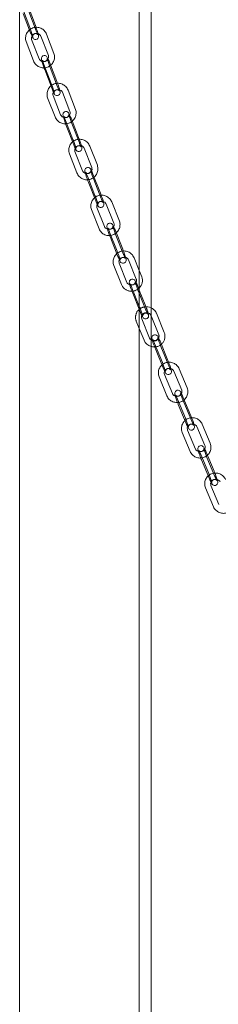
# Model space of a CAD drawing. Units: millimetres. Extents: x 284 to 10099, y 89 to 14420.
# Drawn here: x 7420 to 7520, y 9269 to 9764 of the extents above; entities that cross this region are included whole.
import ezdxf

# ---------------------------------------------------------------- set-up
doc = ezdxf.new("R2010")
doc.units = ezdxf.units.MM
doc.header["$LTSCALE"] = 35
doc.linetypes.add('SLD-Dashed', pattern=[1.905, 1.27, -0.635])
doc.linetypes.add('SLD-Solid', pattern=[0])

msp = doc.modelspace()

# ---------------------------------------------------------------- linework, layer by layer
at = {"color": 7, "linetype": 'SLD-Solid', "lineweight": 0}
for p, q in [((7419.6738319, 10172.1804368), (7419.6738319, 8347.5102931)), ((7479.9738325, 8336.7049598), (7479.9738325, 10068.2424819)), ((7485.9638138, 10049.6179418), (7485.9638138, 8335.6317162)), ((7481.252565, 9635.0731163), (7479.9738383, 9638.2309118)), ((7482.9858582, 9620.9964375), (7479.9738356, 9628.4342675)), ((7483.3938598, 9618.3332444), (7479.973841, 9626.7785761)), ((7479.9738355, 9618.7861725), (7480.6132037, 9617.2071615)), ((7485.186446, 9604.2686759), (7481.2414561, 9613.8804634)), ((7485.9227936, 9615.5770477), (7485.9638067, 9615.4770371)), ((7479.9738346, 9609.0678847), (7482.4111057, 9603.1294667))]:
    msp.add_line(p, q, dxfattribs=at)
at = {"color": 7, "linetype": 'SLD-Dashed', "lineweight": 0}
for p, q in [((7427.6022938, 9761.5146791), (7423.9182383, 9771.222389)), ((7421.1134205, 9770.1577844), (7424.7974685, 9760.4502894)), ((7421.5214254, 9767.4945908), (7425.2054734, 9757.7870958)), ((7428.0102846, 9758.8514767), (7424.3262366, 9768.5591965)), ((7425.1965799, 9757.8210855), (7425.2054734, 9757.7870958)), ((7430.4457145, 9756.0463938), (7434.1715071, 9746.3535432)), ((7436.9717634, 9747.429824), (7433.2459633, 9757.1226646)), ((7422.9296482, 9753.3604212), (7426.6554342, 9743.6675718)), ((7429.4556971, 9744.7438514), (7425.729897, 9754.4366921)), ((7431.9030223, 9741.936238), (7431.8938842, 9741.9709257)), ((7431.9030223, 9741.936238), (7435.6288224, 9732.2433974)), ((7438.4290647, 9733.3198942), (7434.7032646, 9743.0127348)), ((7432.301875, 9739.3077233), (7432.3110207, 9739.2730455)), ((7432.3110207, 9739.2730455), (7436.0368067, 9729.5801961)), ((7438.8370696, 9730.6567005), (7435.1112695, 9740.3495411)), ((7436.0276751, 9729.6148826), (7436.0368067, 9729.5801961)), ((7440.3494131, 9716.5569646), (7436.5812877, 9726.2344778)), ((7441.290621, 9727.860842), (7445.0587465, 9718.183104)), ((7447.8543016, 9719.2717379), (7444.0861762, 9728.949251)), ((7433.7857185, 9725.14606), (7437.5538439, 9715.468322)), ((7442.815087, 9713.75858), (7442.8056911, 9713.7937433)), ((7442.815087, 9713.75858), (7446.5832124, 9704.0808421)), ((7449.3787741, 9705.1694747), (7445.6106487, 9714.8469879)), ((7449.7867724, 9702.5062822), (7446.018647, 9712.1837954)), ((7443.2136894, 9711.1305508), (7443.2230778, 9711.0953776)), ((7443.2230778, 9711.0953776), (7446.9912032, 9701.4176396)), ((7446.9818148, 9701.4528128), (7446.9912032, 9701.4176396)), ((7444.7653071, 9696.9756122), (7448.576426, 9687.313667)), ((7451.3671693, 9688.4144602), (7447.5560364, 9698.0763967)), ((7452.2586978, 9699.7196367), (7456.0698232, 9690.0576903)), ((7458.8605665, 9691.1584835), (7455.0494411, 9700.8206547)), ((7460.453325, 9677.0643511), (7456.6421996, 9686.7262976)), ((7453.8514563, 9685.6255044), (7453.8418046, 9685.6613902)), ((7453.8514563, 9685.6255044), (7457.6625816, 9675.9635579)), ((7454.2498094, 9682.9981965), (7454.2594612, 9682.9623107)), ((7454.2594612, 9682.9623107), (7458.07058, 9673.3003654)), ((7460.8613092, 9674.4011499), (7457.0501904, 9684.0630951)), ((7458.0609283, 9673.3362512), (7458.07058, 9673.3003654)), ((7469.9925713, 9663.0918931), (7466.1376873, 9672.7378013)), ((7455.8703686, 9668.8504375), (7459.7252352, 9659.2047459)), ((7462.5110082, 9660.3179404), (7458.6561351, 9669.9638579)), ((7463.3519143, 9671.6243821), (7467.2067841, 9661.9786899)), ((7465.0142272, 9657.5388509), (7465.0043207, 9657.5752455)), ((7465.0142272, 9657.5388509), (7468.8691004, 9647.8929333)), ((7471.6548843, 9649.0063619), (7467.8000003, 9658.6520453)), ((7465.412319, 9654.912053), (7465.4222289, 9654.8756578)), ((7465.4222289, 9654.8756578), (7469.277102, 9645.2297402)), ((7472.0628718, 9646.3431601), (7468.2080019, 9655.9888523)), ((7469.2671922, 9645.2663603), (7469.277102, 9645.2297402)), ((7474.5724604, 9643.5764629), (7478.471923, 9633.9472669)), ((7479.9738383, 9638.2309118), (7477.3530991, 9644.7023128)), ((7467.1031298, 9640.7719252), (7471.0025957, 9631.1427287)), ((7473.7832518, 9632.2688115), (7469.8837859, 9641.898008)), ((7476.3057503, 9629.4995599), (7476.2955703, 9629.5369276)), ((7476.3057503, 9629.4995599), (7480.2052162, 9619.8703634)), ((7479.9738356, 9628.4342675), (7479.0863923, 9630.625634)), ((7479.973841, 9626.7785761), (7479.4943939, 9627.9624409)), ((7476.7035719, 9626.8737345), (7476.7137379, 9626.836358)), ((7476.7137379, 9626.836358), (7479.9738355, 9618.7861725)), ((7478.4661191, 9612.7414785), (7479.9738346, 9609.0678847)), ((7480.6030378, 9617.244538), (7480.6132037, 9617.2071615)), ((7485.9638067, 9615.4770371), (7489.867766, 9605.9650272)), ((7492.6431204, 9607.1040203), (7488.6981339, 9616.716032)), ((7494.448942, 9593.0368841), (7490.5039555, 9602.6488958)), ((7487.7286152, 9601.5096867), (7491.6736018, 9591.8976749)), ((7488.1261544, 9598.8843977), (7488.1366168, 9598.8464936)), ((7488.1366168, 9598.8464936), (7492.0816034, 9589.2344819)), ((7494.8569437, 9590.373691), (7490.9119571, 9599.9857027)), ((7492.0711409, 9589.272386), (7492.0816034, 9589.2344819)), ((7497.4056269, 9587.6279674), (7501.3971582, 9578.033823)), ((7504.1670065, 9579.1862012), (7500.1754751, 9588.7803456)), ((7489.9620627, 9584.7607012), (7493.9536081, 9575.1665655)), ((7496.7234597, 9576.3189432), (7492.7319142, 9585.9130789)), ((7499.2857202, 9573.5708606), (7499.2749882, 9573.6093326)), ((7499.2857202, 9573.5708606), (7503.2772657, 9563.9765001)), ((7506.0471156, 9565.1288781), (7502.0555685, 9574.7230141)), ((7499.6829757, 9570.9461308), (7499.6937219, 9570.9076675)), ((7499.6937219, 9570.9076675), (7503.6852673, 9561.313307)), ((7506.4551172, 9562.465685), (7502.4635718, 9572.0598207)), ((7503.6745228, 9561.3519948), (7503.6852673, 9561.313307)), ((7508.397419, 9548.4216855), (7504.3581918, 9557.9972576)), ((7509.0239803, 9559.7310768), (7513.0632076, 9550.1555047)), ((7515.8273604, 9551.3213133), (7511.7881174, 9560.8971018)), ((7501.5940389, 9556.831449), (7505.6332819, 9547.2556605)), ((7510.9802657, 9545.6844884), (7510.9692205, 9545.7237496)), ((7510.9802657, 9545.6844884), (7515.0194929, 9536.1089162)), ((7511.3772221, 9543.0605565), (7511.3882532, 9543.0212865)), ((7511.3882532, 9543.0212865), (7515.4274945, 9533.4457231)), ((7517.7836458, 9537.2749497), (7513.7444045, 9546.850513)), ((7518.1916474, 9534.6117566), (7514.1524061, 9544.1873199)), ((7515.4164493, 9533.4849844), (7515.4274945, 9533.4457231)), ((7513.3654028, 9528.9553483), (7517.4535797, 9519.3988215)), ((7520.2117966, 9520.5787666), (7516.1236181, 9530.1352938))]:
    msp.add_line(p, q, dxfattribs=at)
at = {"color": 7, "linetype": 'SLD-Dashed', "lineweight": 0, "flags": 128}
for points in [[(7425.2054734, 9757.7870958), (7425.4048134, 9757.2705527), (7425.7665657, 9756.3838285), (7426.087869, 9755.6736712), (7426.4305233, 9755.0755201), (7426.639678, 9754.8301612), (7426.9357375, 9754.6000532), (7427.3700801, 9754.4208508), (7427.9040004, 9754.3881436), (7428.4366467, 9754.5527377), (7428.8517135, 9754.8734874), (7429.0905103, 9755.221633), (7429.2118602, 9755.5539535), (7429.2547457, 9755.8343491), (7429.2561241, 9756.0681728), (7429.2255334, 9756.3524912), (7429.1125367, 9756.8997519), (7428.9068145, 9757.6631), (7428.6065449, 9758.6445467), (7428.2536711, 9759.7082739), (7427.8693718, 9760.7957293), (7427.6022938, 9761.5146791)], [(7424.7974685, 9760.4502894), (7424.9894266, 9759.9361685), (7425.3554394, 9758.9104926), (7425.6940876, 9757.9014368), (7425.9740155, 9757.003269), (7426.1688001, 9756.3056889), (7426.2493453, 9755.9582177), (7426.262455, 9755.8822947), (7426.2595625, 9755.9264553), (7426.2618992, 9756.0414329), (7426.2933544, 9756.2481189), (7426.42954, 9756.6059579), (7426.7314259, 9756.9913995), (7427.1886409, 9757.2758684), (7427.7556114, 9757.3777618), (7428.1923659, 9757.3035033), (7428.5131385, 9757.1517016), (7428.7191552, 9756.992336), (7428.8213943, 9756.8844421), (7428.8675102, 9756.8249392), (7428.8798174, 9756.8068436), (7428.8477134, 9756.8641992), (7428.7329801, 9757.0958613), (7428.5103349, 9757.5978484), (7428.2020325, 9758.3547374), (7428.0102846, 9758.8514767)], [(7425.729897, 9754.4366921), (7425.6388444, 9754.742185), (7425.6261666, 9755.5430336), (7425.9295976, 9756.3211597), (7426.510326, 9756.957777), (7427.2840139, 9757.3698492), (7428.1486875, 9757.5133554), (7428.9968114, 9757.3799986), (7429.7268157, 9756.9961584), (7430.2614745, 9756.4134254), (7430.4457145, 9756.0463938)], [(7434.1715071, 9746.3535432), (7434.2625531, 9746.0480514), (7434.2752309, 9745.2474276), (7433.9718141, 9744.4693103), (7433.3910922, 9743.8326918), (7432.6173977, 9743.4206208), (7431.75271, 9743.276881), (7430.9045861, 9743.4102379), (7430.1745818, 9743.794078), (7429.639923, 9744.3768111), (7429.4556971, 9744.7438514)], [(7434.7032646, 9743.0127348), (7434.5015246, 9743.5288297), (7434.1351318, 9744.4146518), (7433.8091301, 9745.1248276), (7433.4592129, 9745.725422), (7433.2500555, 9745.9662566), (7432.9532205, 9746.1937925), (7432.5162454, 9746.3703819), (7431.9810022, 9746.3993091), (7431.449096, 9746.2302181), (7431.0371915, 9745.90672), (7430.8010418, 9745.5571542), (7430.6819379, 9745.2243725), (7430.6406678, 9744.9437737), (7430.6405318, 9744.7072018), (7430.6742242, 9744.4110527), (7430.7981497, 9743.8305252), (7431.0118841, 9743.0550278), (7431.3196705, 9742.0665069), (7431.6795161, 9740.9993214), (7432.0694532, 9739.9137958), (7432.3110207, 9739.2730455)], [(7435.1112695, 9740.3495411), (7434.9172723, 9740.8624749), (7434.5475015, 9741.8862253), (7434.2055483, 9742.8933532), (7433.9231551, 9743.7900388), (7433.7270418, 9744.4855737), (7433.6464613, 9744.830474), (7433.6335021, 9744.9051656), (7433.6364618, 9744.8604846), (7433.6340103, 9744.7445173), (7433.6017082, 9744.5352075), (7433.4629218, 9744.1753386), (7433.1575254, 9743.7903794), (7432.6976478, 9743.5088054), (7432.1344139, 9743.4110699), (7431.7006872, 9743.4866904), (7431.3826823, 9743.6379791), (7431.1802654, 9743.7947941), (7431.0806813, 9743.8994841), (7431.0359753, 9743.9568507), (7431.0256795, 9743.9717053), (7431.062039, 9743.9074066), (7431.1851853, 9743.6603806), (7431.4166748, 9743.1422494), (7431.7327446, 9742.372546), (7431.9030223, 9741.936238)], [(7435.6288224, 9732.2433974), (7435.8228055, 9731.7304548), (7436.1925839, 9730.7069392), (7436.5345295, 9729.6995765), (7436.8169303, 9728.8031256), (7437.0130502, 9728.1073647), (7437.0936241, 9727.7624657), (7437.1065691, 9727.6877653), (7437.1036301, 9727.7326787), (7437.1060675, 9727.8486372), (7437.1383838, 9728.057731), (7437.2771701, 9728.4178247), (7437.5825459, 9728.8027763), (7438.0424301, 9729.0841243), (7438.605678, 9729.1818685), (7439.0394047, 9729.1064729), (7439.3573889, 9728.9549518), (7439.5598124, 9728.7983604), (7439.6594041, 9728.6934555), (7439.7041101, 9728.636089), (7439.7144059, 9728.6212343), (7439.6780529, 9728.6857567), (7439.5549, 9728.9327838), (7439.3233964, 9729.4506815), (7439.0073407, 9730.2203936), (7438.8370696, 9730.6567005)], [(7436.0368067, 9729.5801961), (7436.2385673, 9729.0643335), (7436.6049535, 9728.1782879), (7436.9309553, 9727.4683368), (7437.2808584, 9726.8677337), (7437.4900223, 9726.6266732), (7437.7868649, 9726.3993719), (7438.2238259, 9726.2227738), (7438.7590897, 9726.1938541), (7439.2909819, 9726.3629364), (7439.7028939, 9726.6864445), (7439.939036, 9727.0357755), (7440.0581541, 9727.368566), (7440.0994176, 9727.6493908), (7440.099546, 9727.8859527), (7440.0658536, 9728.1818771), (7439.9419215, 9728.7624057), (7439.7281937, 9729.5381267), (7439.4204149, 9730.5264328), (7439.0605693, 9731.5936183), (7438.6706181, 9732.6793599), (7438.4290647, 9733.3198942)], [(7436.5812877, 9726.2344778), (7436.4888944, 9726.5395133), (7436.4727016, 9727.3400451), (7436.7726714, 9728.1190581), (7437.3506966, 9728.7576633), (7438.1227772, 9729.1726517), (7438.98704, 9729.3193326), (7439.8359277, 9729.1889407), (7440.5677242, 9728.8078595), (7441.1049195, 9728.2268086), (7441.290621, 9727.860842)], [(7445.0587465, 9718.183104), (7445.1511257, 9717.8780598), (7445.1673326, 9717.0777614), (7444.8673487, 9716.2987397), (7444.2893169, 9715.6599109), (7443.5172569, 9715.2449301), (7442.6529942, 9715.0982492), (7441.8040923, 9715.2286324), (7441.0722958, 9715.6097136), (7440.5351005, 9716.1907645), (7440.3494131, 9716.5569646)], [(7445.6106487, 9714.8469879), (7445.4064477, 9715.3623983), (7445.0353544, 9716.2477672), (7444.7045669, 9716.95773), (7444.3472611, 9717.560554), (7444.1379422, 9717.7972521), (7443.8400652, 9718.0219938), (7443.4002841, 9718.1959673), (7442.8636343, 9718.2206237), (7442.3326115, 9718.0467741), (7441.9241536, 9717.7204991), (7441.6908696, 9717.3697214), (7441.5741549, 9717.0364415), (7441.5345751, 9716.7553562), (7441.5357935, 9716.5158693), (7441.5730028, 9716.2067114), (7441.7096835, 9715.5879662), (7441.9321268, 9714.7990845), (7442.2479883, 9713.8032457), (7442.6151497, 9712.7327231), (7443.0108399, 9711.6495256), (7443.2230778, 9711.0953776)], [(7446.018647, 9712.1837954), (7445.8225836, 9712.6957604), (7445.4489936, 9713.7173488), (7445.1036961, 9714.7227807), (7444.8187962, 9715.6175195), (7444.6213477, 9716.3112352), (7444.5407526, 9716.6537968), (7444.5279515, 9716.7270422), (7444.5309651, 9716.6818432), (7444.5283988, 9716.5644365), (7444.4952085, 9716.3529373), (7444.3537821, 9715.9908207), (7444.0448704, 9715.6063674), (7443.5823453, 9715.327933), (7443.0228481, 9715.2343554), (7442.5921981, 9715.3111381), (7442.2770905, 9715.4619469), (7442.0783642, 9715.615959), (7441.9814155, 9715.7176735), (7441.9381918, 9715.7727448), (7441.9300316, 9715.784404), (7441.9709648, 9715.7123188), (7442.1029702, 9715.4493205), (7442.34348, 9714.9152264), (7442.6673586, 9714.1329477), (7442.815087, 9713.75858)], [(7446.5832124, 9704.0808421), (7446.7792617, 9703.5688683), (7447.1528518, 9702.5472799), (7447.4981558, 9701.5418468), (7447.7830491, 9700.6471092), (7447.9805042, 9699.9533923), (7448.0610993, 9699.6108307), (7448.0739004, 9699.5375853), (7448.0709009, 9699.5827931), (7448.0734465, 9699.7001922), (7448.1066434, 9699.9116902), (7448.2480633, 9700.2738079), (7448.5569749, 9700.6582612), (7449.0195001, 9700.9366957), (7449.5789972, 9701.0302733), (7450.0096538, 9700.9534895), (7450.3247689, 9700.8026905), (7450.5234811, 9700.6486696), (7450.6204299, 9700.5469551), (7450.6636535, 9700.4918839), (7450.6718137, 9700.4802247), (7450.6308946, 9700.5523187), (7450.4988817, 9700.815307), (7450.2583653, 9701.3496271), (7449.9344933, 9702.1316798), (7449.7867724, 9702.5062822)], [(7446.9912032, 9701.4176396), (7447.1953976, 9700.9022304), (7447.5664975, 9700.0168603), (7447.8972785, 9699.3068987), (7448.2545842, 9698.7040747), (7448.4639238, 9698.4673842), (7448.7617942, 9698.2426436), (7449.2015612, 9698.0686614), (7449.738211, 9698.044005), (7450.2692404, 9698.2178535), (7450.6776918, 9698.5441296), (7450.9109757, 9698.8949073), (7451.0276904, 9699.2281872), (7451.0672702, 9699.5092725), (7451.0660519, 9699.7489841), (7451.0288566, 9700.057926), (7450.8921759, 9700.6766712), (7450.6697326, 9701.465553), (7450.3538636, 9702.4613818), (7449.9867022, 9703.5321292), (7449.591012, 9704.6151019), (7449.3787741, 9705.1694747)], [(7447.5560364, 9698.0763967), (7447.4622836, 9698.3812142), (7447.4425157, 9699.181204), (7447.7389784, 9699.9611122), (7448.314246, 9700.6019172), (7449.0846583, 9701.0198101), (7449.948483, 9701.1696593), (7450.7981346, 9701.0424572), (7451.5317571, 9700.6639153), (7452.0715217, 9700.0849902), (7452.2586978, 9699.7196367)], [(7456.0698232, 9690.0576903), (7456.1635901, 9689.7528816), (7456.1833513, 9688.9531177), (7455.8868952, 9688.1729835), (7455.3116136, 9687.5321698), (7454.5412012, 9687.1142769), (7453.6773907, 9686.9644364), (7452.8277249, 9687.0916298), (7452.0941024, 9687.4703965), (7451.5543454, 9688.0493315), (7451.3671693, 9688.4144602)], [(7456.6421996, 9686.7262976), (7456.4355179, 9687.2412518), (7456.0596172, 9688.1257146), (7455.7239706, 9688.8356909), (7455.3591083, 9689.4405048), (7455.1494549, 9689.6734455), (7454.8503175, 9689.8954095), (7454.4075698, 9690.0665374), (7453.8694918, 9690.0866794), (7453.3394404, 9689.9077855), (7452.9347413, 9689.5787229), (7452.7045134, 9689.2264743), (7452.5903106, 9688.8926516), (7452.5525025, 9688.6114697), (7452.5551785, 9688.3684307), (7452.5963824, 9688.0447371), (7452.7480761, 9687.3816775), (7452.9800541, 9686.5787268), (7453.3046358, 9685.5745812), (7453.6794982, 9684.5007797), (7454.0810302, 9683.4211342), (7454.2594612, 9682.9623107)], [(7457.0501904, 9684.0630951), (7456.8520345, 9684.5738714), (7456.4745793, 9685.5935307), (7456.1258905, 9686.597039), (7455.8384643, 9687.4900592), (7455.6396534, 9688.1817245), (7455.5590295, 9688.521714), (7455.546394, 9688.5937479), (7455.5494476, 9688.5480221), (7455.5467872, 9688.4294085), (7455.512689, 9688.2152738), (7455.3685689, 9687.8511327), (7455.0560961, 9687.4671935), (7454.5909451, 9687.1916924), (7454.0352401, 9687.1022967), (7453.6076961, 9687.1802701), (7453.2955796, 9687.3308297), (7453.1006903, 9687.4820352), (7453.0063657, 9687.5805739), (7452.9646546, 9687.6333897), (7452.958817, 9687.6414831), (7453.0046459, 9687.5614079), (7453.1459964, 9687.2816082), (7453.3957085, 9686.7310456), (7453.7274154, 9685.936637), (7453.8514563, 9685.6255044)], [(7458.07058, 9673.3003654), (7458.2772682, 9672.78541), (7458.6531483, 9671.9009396), (7458.9888014, 9671.1909622), (7459.3536778, 9670.586157), (7459.5633171, 9670.3532076), (7459.862448, 9670.1312447), (7460.3051956, 9669.9601169), (7460.8432878, 9669.9399836), (7461.3733251, 9670.1188688), (7461.7780448, 9670.4479389), (7462.0082662, 9670.8001887), (7462.1224548, 9671.1340026), (7462.160263, 9671.4151845), (7462.1576011, 9671.6582323), (7462.1163896, 9671.981916), (7461.9647034, 9672.6449855), (7461.7327255, 9673.4479361), (7461.4081362, 9674.4522966), (7461.0332738, 9675.5258733), (7460.6317559, 9676.6055276), (7460.453325, 9677.0643511)], [(7457.6625816, 9675.9635579), (7457.8607376, 9675.4527817), (7458.2381861, 9674.4331235), (7458.5868815, 9673.4296141), (7458.8743077, 9672.5365939), (7459.0731121, 9671.8449297), (7459.153736, 9671.5049402), (7459.1663856, 9671.4329151), (7459.1633179, 9671.4786322), (7459.1659783, 9671.5972458), (7459.2000831, 9671.8113792), (7459.3442031, 9672.1755204), (7459.6566759, 9672.5594596), (7460.1218269, 9672.8349606), (7460.677532, 9672.9243564), (7461.1050835, 9672.8463929), (7461.4171924, 9672.6958233), (7461.6120817, 9672.5446179), (7461.7063998, 9672.4460803), (7461.7481108, 9672.3932645), (7461.7539484, 9672.3851711), (7461.7081403, 9672.465254), (7461.5667897, 9672.7450537), (7461.317057, 9673.2956086), (7460.98535, 9674.090242), (7460.8613092, 9674.4011499)], [(7458.6561351, 9669.9638579), (7458.5609815, 9670.2682174), (7458.5375786, 9671.0676647), (7458.8304403, 9671.8486871), (7459.4029108, 9672.491699), (7460.1716079, 9672.9124936), (7461.0349672, 9673.0657295), (7461.8853893, 9672.9414911), (7462.6208565, 9672.5656988), (7463.1632297, 9671.9886676), (7463.3519143, 9671.6243821)], [(7467.2067841, 9661.9786899), (7467.301941, 9661.674105), (7467.3253406, 9660.8746584), (7467.032493, 9660.0936447), (7466.4600258, 9659.4506322), (7465.691308, 9659.02983), (7464.8279693, 9658.8768265), (7463.9775473, 9659.0008401), (7463.2420659, 9659.3768484), (7462.6996927, 9659.9538796), (7462.5110082, 9660.3179404)], [(7467.8000003, 9658.6520453), (7467.590792, 9659.1665516), (7467.2100106, 9660.0501101), (7466.8693849, 9660.7598742), (7466.4967849, 9661.36689), (7466.2866655, 9661.5960179), (7465.9860688, 9661.8154422), (7465.5401725, 9661.9834758), (7465.0006153, 9661.9986067), (7464.4716927, 9661.8144154), (7464.0709964, 9661.482308), (7463.8440148, 9661.1287792), (7463.7324749, 9660.7943868), (7463.6965263, 9660.5130474), (7463.7007594, 9660.2662241), (7463.7465467, 9659.926369), (7463.916071, 9659.2114713), (7464.1585065, 9658.3927611), (7464.4925592, 9657.379942), (7464.8755201, 9656.3030981), (7465.282907, 9655.2279391), (7465.4222289, 9654.8756578)], [(7468.2080019, 9655.9888523), (7468.0077164, 9656.4986598), (7467.6263253, 9657.5159308), (7467.2741884, 9658.5175142), (7466.9841923, 9659.4088124), (7466.7840156, 9660.0986528), (7466.7033761, 9660.435843), (7466.6908888, 9660.5066571), (7466.6940105, 9660.4601973), (7466.6912353, 9660.3403691), (7466.6561856, 9660.1238204), (7466.5093086, 9659.7576548), (7466.1932537, 9659.3742559), (7465.7254844, 9659.1019231), (7465.1735996, 9659.0167266), (7464.7492236, 9659.0959136), (7464.4402213, 9659.2458086), (7464.2492731, 9659.3941776), (7464.1575877, 9659.4895604), (7464.1174759, 9659.5401954), (7464.1141338, 9659.544344), (7464.1652008, 9659.4556332), (7464.3163996, 9659.158166), (7464.575549, 9658.5913057), (7464.9151096, 9657.7845256), (7465.0142272, 9657.5388509)], [(7468.8691004, 9647.8929333), (7469.0693859, 9647.3833506), (7469.4507737, 9646.3658554), (7469.802928, 9645.3642801), (7470.0929241, 9644.4732067), (7470.2930834, 9643.7833582), (7470.3737262, 9643.4459426), (7470.3862102, 9643.375129), (7470.3831059, 9643.421597), (7470.3858811, 9643.5414252), (7470.4209134, 9643.7579658), (7470.5677904, 9644.1243562), (7470.8838594, 9644.507539), (7471.3516179, 9644.7798625), (7471.9034994, 9644.8650596), (7472.3278787, 9644.785872), (7472.6368777, 9644.6359775), (7472.8278259, 9644.4878334), (7472.9195146, 9644.3922251), (7472.9596264, 9644.341815), (7472.9629652, 9644.3374422), (7472.9118982, 9644.426153), (7472.7606994, 9644.7236201), (7472.5015533, 9645.2907047), (7472.1619894, 9646.0972605), (7472.0628718, 9646.3431601)], [(7469.277102, 9645.2297402), (7469.4863211, 9644.7152433), (7469.8670917, 9643.8316754), (7470.2077141, 9643.121912), (7470.5803141, 9642.5148961), (7470.7904335, 9642.2857683), (7471.0910444, 9642.0663527), (7471.5369298, 9641.8983098), (7472.076487, 9641.8831789), (7472.6054096, 9642.0673702), (7473.0061026, 9642.3994782), (7473.2330842, 9642.7532318), (7473.3446241, 9643.0873994), (7473.380576, 9643.368963), (7473.3763396, 9643.6155621), (7473.3305556, 9643.9554166), (7473.1610454, 9644.6705478), (7472.9185925, 9645.4890251), (7472.5845431, 9646.5020684), (7472.2015964, 9647.5786963), (7471.794192, 9648.6538471), (7471.6548843, 9649.0063619)], [(7469.8837859, 9641.898008), (7469.7872053, 9642.2021391), (7469.7600941, 9643.0012704), (7470.0492774, 9643.7831736), (7470.6188636, 9644.4283855), (7471.3858084, 9644.8520771), (7472.2486545, 9645.0084609), (7473.0998601, 9644.8876335), (7473.83722, 9644.5143799), (7474.3822379, 9643.939461), (7474.5724604, 9643.5764629)], [(7478.471923, 9633.9472669), (7478.5685069, 9633.6431353), (7478.5956148, 9632.8440046), (7478.3064315, 9632.0621014), (7477.7368453, 9631.4168895), (7476.9699004, 9630.9931979), (7476.1070403, 9630.8365806), (7475.2558488, 9630.9576414), (7474.5184889, 9631.3306703), (7473.973471, 9631.9055892), (7473.7832518, 9632.2688115)], [(7479.0863923, 9630.625634), (7478.8745964, 9631.139456), (7478.4888349, 9632.0223415), (7478.1431298, 9632.7321135), (7477.7626053, 9633.3408814), (7477.5518643, 9633.5665837), (7477.2495746, 9633.7830154), (7476.8003758, 9633.9479485), (7476.2593061, 9633.9578043), (7475.7316406, 9633.7680341), (7475.3352485, 9633.4330865), (7475.1117003, 9633.0777943), (7475.0029591, 9632.7432348), (7474.9689331, 9632.4614342), (7474.9748859, 9632.2105944), (7475.0254926, 9631.8544582), (7475.2154624, 9631.0808432), (7475.4690071, 9630.2462816), (7475.8130094, 9629.2245485), (7476.2042523, 9628.1454525), (7476.5962453, 9627.1294276), (7476.7137379, 9626.836358)], [(7479.4943939, 9627.9624409), (7479.2919352, 9628.4710516), (7478.9065415, 9629.4863843), (7478.5508857, 9630.4858084), (7478.2582727, 9631.3751569), (7478.0567237, 9632.0629486), (7477.9760577, 9632.3977799), (7477.9637361, 9632.4669329), (7477.9669084, 9632.4201804), (7477.9640152, 9632.2989135), (7477.9280117, 9632.0797375), (7477.7783253, 9631.7115568), (7477.458601, 9631.3286914), (7476.9882642, 9631.059574), (7476.4402444, 9630.9785914), (7476.0190787, 9631.0590182), (7475.7133465, 9631.2082772), (7475.526478, 9631.3535713), (7475.4374109, 9631.4460493), (7475.3989774, 9631.4941186), (7475.3983409, 9631.4941728), (7475.4550628, 9631.3964149), (7475.6166306, 9631.0806135), (7475.8853928, 9630.496917), (7476.2262436, 9629.6945124), (7476.3057503, 9629.4995599)], [(7480.2052162, 9619.8703634), (7480.4076717, 9619.3619781), (7480.7930513, 9618.3466366), (7481.1487103, 9617.347212), (7481.4413201, 9616.457864), (7481.6428832, 9615.770081), (7481.7235383, 9615.4352405), (7481.7358741, 9615.3658715), (7481.7326876, 9615.4128399), (7481.7355775, 9615.5341075), (7481.7715844, 9615.7532828), (7481.9212849, 9616.1214723), (7482.2409918, 9616.5043295), (7482.7113286, 9616.7734469), (7483.2593517, 9616.854429), (7483.6805174, 9616.7740022), (7483.9862463, 9616.6247437), (7484.173118, 9616.4794491), (7484.2621851, 9616.3869711), (7484.3006186, 9616.3389017), (7484.300927, 9616.338859)], [(7490.5039555, 9602.6488958), (7490.2895086, 9603.1620335), (7489.8986535, 9604.0440191), (7489.5477563, 9604.7533583), (7489.1590925, 9605.36431), (7488.941437, 9605.5916502), (7488.6320826, 9605.8063082), (7488.1758537, 9605.9641988), (7487.6320427, 9605.9629506), (7487.1079719, 9605.7617646), (7486.7220047, 9605.42222), (7486.5058723, 9605.0657899), (7486.4026425, 9604.7320274), (7486.3721015, 9604.4511034), (7486.3808044, 9604.1953496), (7486.4370326, 9603.824793), (7486.6173166, 9603.1021059), (7486.8723465, 9602.2693987), (7487.2193229, 9601.2489834), (7487.6144992, 9600.1712702), (7488.0110317, 9599.155497), (7488.1366168, 9598.8464936)], [(7490.9119571, 9599.9857027), (7490.7072815, 9600.4928882), (7490.3178261, 9601.5058438), (7489.9585848, 9602.5033339), (7489.663308, 9603.3907299), (7489.4603345, 9604.0764485), (7489.3796661, 9604.4087029), (7489.3675067, 9604.4766449), (7489.3707472, 9604.4291584), (7489.3677359, 9604.3066775), (7489.3307175, 9604.084638), (7489.1781518, 9603.7144435), (7488.8547381, 9603.3323738), (7488.3818283, 9603.0664841), (7487.8377289, 9602.9897392), (7487.4198572, 9603.0712224), (7487.1175335, 9603.2198656), (7486.9348522, 9603.3620543), (7486.8484303, 9603.4512182), (7486.8117574, 9603.4970109), (7486.8140506, 9603.4928297), (7486.8768422, 9603.3853664), (7487.0493728, 9603.0501123), (7487.3279661, 9602.4497083), (7487.6754943, 9601.638535), (7487.7286152, 9601.5096867)], [(7492.0816034, 9589.2344819), (7492.2960503, 9588.7213442), (7492.6869021, 9587.8393592), (7493.0378026, 9587.1300194), (7493.4264663, 9586.5190677), (7493.6441186, 9586.2917281), (7493.9534763, 9586.0770695), (7494.4097052, 9585.9191789), (7494.9535161, 9585.9204271), (7495.4775837, 9586.1216137), (7495.8635542, 9586.4611577), (7496.0796865, 9586.8175878), (7496.1829164, 9587.1513503), (7496.2134541, 9587.4322749), (7496.2047512, 9587.6880287), (7496.1485263, 9588.0585847), (7495.9682423, 9588.7812718), (7495.7132124, 9589.6139789), (7495.366236, 9590.6343942), (7494.9710596, 9591.7121075), (7494.5745272, 9592.7276559), (7494.448942, 9593.0368841)], [(7491.6736018, 9591.8976749), (7491.8782774, 9591.3904894), (7492.2677327, 9590.3773091), (7492.626974, 9589.3800438), (7492.9222476, 9588.4926484), (7493.1252244, 9587.8069292), (7493.2058928, 9587.4746748), (7493.2180489, 9587.4067333), (7493.2148258, 9587.454228), (7493.2178371, 9587.5767089), (7493.2548413, 9587.7987397), (7493.4074071, 9588.1689342), (7493.7308175, 9588.5510045), (7494.2037306, 9588.8168936), (7494.74783, 9588.8936385), (7495.1657017, 9588.8121553), (7495.4680254, 9588.6635121), (7495.6507067, 9588.5213234), (7495.7371286, 9588.4321595), (7495.7738014, 9588.3863668), (7495.771505, 9588.3905485), (7495.7087166, 9588.4980112), (7495.5361861, 9588.8332654), (7495.2576036, 9589.4336787), (7494.9100645, 9590.2448427), (7494.8569437, 9590.373691)], [(7492.7319142, 9585.9130789), (7492.6324007, 9586.2163175), (7492.597609, 9587.0145831), (7492.8791581, 9587.7982412), (7493.4427193, 9588.4482695), (7494.2059851, 9588.8779661), (7495.0677686, 9589.0413266), (7495.9205153, 9588.9270673), (7496.6617275, 9588.5595309), (7497.2122281, 9587.9888357), (7497.4056269, 9587.6279674)], [(7501.3971582, 9578.033823), (7501.4966825, 9577.7303689), (7501.5314743, 9576.9323281), (7501.249911, 9576.1484365), (7500.6863531, 9575.4986323), (7499.9231014, 9575.0687197), (7499.0613179, 9574.9053592), (7498.2085679, 9575.0196191), (7497.4673417, 9575.3871468), (7496.9168584, 9575.9578501), (7496.7234597, 9576.3189432)], [(7502.0555685, 9574.7230141), (7501.838428, 9575.2356999), (7501.4423418, 9576.1167763), (7501.0861085, 9576.8258995), (7500.6890849, 9577.4385798), (7500.4642783, 9577.667971), (7500.1462972, 9577.8809088), (7499.6827317, 9578.0312719), (7499.1363432, 9578.0179125), (7498.6165177, 9577.8043061), (7498.241715, 9577.4605718), (7498.0334907, 9577.1029156), (7497.9361104, 9576.7698557), (7497.9092168, 9576.4900595), (7497.9210222, 9576.2281797), (7497.9839006, 9575.8403395), (7498.1689277, 9575.1186323), (7498.4307436, 9574.2784641), (7498.7846229, 9573.2543364), (7499.1862072, 9572.176305), (7499.5878267, 9571.1641364), (7499.6937219, 9570.9076675)], [(7502.4635718, 9572.0598207), (7502.2566432, 9572.5660371), (7501.8630074, 9573.5765916), (7501.5001107, 9574.5719242), (7501.2021214, 9575.4573651), (7500.9977245, 9576.1410217), (7500.9170276, 9576.4706701), (7500.905048, 9576.5371845), (7500.9083425, 9576.48918), (7500.9052098, 9576.3650362), (7500.8671579, 9576.1403725), (7500.7116331, 9575.7679423), (7500.3844643, 9575.38668), (7499.9090084, 9575.1242831), (7499.3688741, 9575.0515657), (7498.9543833, 9575.1343709), (7498.655648, 9575.2822091), (7498.4772992, 9575.4210528), (7498.3935113, 9575.5073768), (7498.3587097, 9575.5503002), (7498.3641797, 9575.5415139), (7498.4335375, 9575.4237059), (7498.6176274, 9575.0685095), (7498.906257, 9574.4510454), (7499.2857202, 9573.5708606)], [(7503.2772657, 9563.9765001), (7503.4841943, 9563.4705085), (7503.8778301, 9562.4597292), (7504.2407268, 9561.4643966), (7504.538716, 9560.5791805), (7504.743113, 9559.8955239), (7504.8238115, 9559.5658752), (7504.8358052, 9559.4993695), (7504.8325091, 9559.5473743), (7504.8356276, 9559.6715094), (7504.8736953, 9559.8961816), (7505.0292185, 9560.2683873), (7505.3563872, 9560.6496495), (7505.8318415, 9560.9122715), (7506.3719617, 9560.9849802), (7506.7864682, 9560.9019586), (7507.0852035, 9560.7543453), (7507.263554, 9560.6155013), (7507.3473262, 9560.5291688), (7507.3821261, 9560.4860209), (7507.3766594, 9560.4948066), (7507.3073, 9560.6128397), (7507.1232225, 9560.9680452), (7506.8345962, 9561.5852839), (7506.4551172, 9562.465685)], [(7503.6852673, 9561.313307), (7503.9024236, 9560.8008545), (7504.298494, 9559.9197696), (7504.6547431, 9559.2106548), (7505.0517526, 9558.5979658), (7505.2765608, 9558.3685743), (7505.5945386, 9558.1556371), (7506.0581058, 9558.0052737), (7506.60451, 9558.0186416), (7507.1243355, 9558.2320232), (7507.4991209, 9558.5759741), (7507.7073484, 9558.9336297), (7507.8047395, 9559.266699), (7507.831619, 9559.5464864), (7507.8198137, 9559.8083662), (7507.7569493, 9560.1962151), (7507.5719222, 9560.9179223), (7507.3100922, 9561.7580818), (7506.9562162, 9562.7822089), (7506.5546443, 9563.8600245), (7506.1530108, 9564.8721844), (7506.0471156, 9565.1288781)], [(7504.3581918, 9557.9972576), (7504.257141, 9558.300265), (7504.2183604, 9559.0977589), (7504.4959582, 9559.8827511), (7505.056364, 9560.5349491), (7505.8176855, 9560.9679703), (7506.6788849, 9561.1346936), (7507.5324132, 9561.0240479), (7508.2756197, 9560.6594815), (7508.8289458, 9560.0911136), (7509.0239803, 9559.7310768)], [(7513.0632076, 9550.1555047), (7513.1642584, 9549.8524973), (7513.2030248, 9549.0549946), (7512.9254412, 9548.2700112), (7512.3650353, 9547.6178132), (7511.6037155, 9547.1847917), (7510.7425144, 9547.0180687), (7509.8889861, 9547.1287144), (7509.1457797, 9547.4932808), (7508.5924535, 9548.0616487), (7508.397419, 9548.4216855)], [(7513.7444045, 9546.850513), (7513.524483, 9547.3625153), (7513.1230482, 9548.2424675), (7512.7613217, 9548.9513691), (7512.3557046, 9549.5657747), (7512.1235146, 9549.7967413), (7511.7967943, 9550.0079114), (7511.3259867, 9550.1502355), (7510.7773636, 9550.1247033), (7510.2621371, 9549.899074), (7509.8985356, 9549.5506826), (7509.6982613, 9549.1919724), (7509.6067172, 9548.8602129), (7509.5834602, 9548.5809164), (7509.5986631, 9548.3117316), (7509.6692308, 9547.9034286), (7509.860249, 9547.1796997), (7510.1297187, 9546.3311647), (7510.4911365, 9545.3028093), (7510.8995386, 9544.2246821), (7511.3063818, 9543.2167937), (7511.3882532, 9543.0212865)], [(7514.1524061, 9544.1873199), (7513.9431585, 9544.6921069), (7513.5452701, 9545.7004982), (7513.1786307, 9546.6936663), (7512.877869, 9547.5769268), (7512.6720089, 9548.2582812), (7512.5912967, 9548.5850964), (7512.579486, 9548.6501739), (7512.5828427, 9548.60165), (7512.5795946, 9548.4763029), (7512.5404464, 9548.2487789), (7512.3818953, 9547.87435), (7512.0508911, 9547.4939096), (7511.5729193, 9547.2348204), (7511.0368278, 9547.1663865), (7510.6257941, 9547.2505452), (7510.3308369, 9547.3973871), (7510.1569327, 9547.5328545), (7510.075829, 9547.6159476), (7510.0430176, 9547.6563067), (7510.0519429, 9547.6423377), (7510.1283876, 9547.513294), (7510.3222885, 9547.1419002), (7510.6205273, 9546.5094876), (7510.9802657, 9545.6844884)], [(7515.0194929, 9536.1089162), (7515.2287405, 9535.6041293), (7515.6266289, 9534.595738), (7515.9932683, 9533.6025699), (7516.2940441, 9532.7193181), (7516.4999059, 9532.0379634), (7516.5806023, 9531.7111397), (7516.5924271, 9531.646071), (7516.5890563, 9531.6945862), (7516.5923185, 9531.819942), (7516.6314542, 9532.0474569), (7516.7900178, 9532.4218949), (7517.1210079, 9532.8023266), (7517.5989955, 9533.0614242), (7518.1350712, 9533.1298497), (7518.5461049, 9533.045691), (7518.8410763, 9532.8988578), (7519.0149663, 9532.7633817), (7519.09607, 9532.6802886), (7519.1288831, 9532.6399292), (7519.1199561, 9532.6536737), (7519.0435255, 9532.7829509), (7518.8496246, 9533.1543448), (7518.5513717, 9533.7867486), (7518.1916474, 9534.6117566)], [(7515.4274945, 9533.4457231), (7515.647416, 9532.9337209), (7516.0488649, 9532.0537774), (7516.4105914, 9531.3448758), (7516.8161944, 9530.7304615), (7517.0483861, 9530.4994946), (7517.3751047, 9530.2883248), (7517.8459281, 9530.1460092), (7518.3945495, 9530.1715417), (7518.9097619, 9530.3971622), (7519.2733635, 9530.7455536), (7519.4736518, 9531.1042725), (7519.5651818, 9531.4360233), (7519.5884405, 9531.7153194), (7519.5732501, 9531.9845134), (7519.5026699, 9532.3928073), (7519.3116641, 9533.1165452), (7519.0421944, 9533.9650803), (7518.6807766, 9534.9934356), (7518.2723604, 9536.071554), (7517.8655314, 9537.0794512), (7517.7836458, 9537.2749497)], [(7516.1236181, 9530.1352938), (7516.0209972, 9530.437851), (7515.9781441, 9531.234813), (7516.251633, 9532.0206617), (7516.8087846, 9532.6752491), (7517.5680878, 9533.1115857), (7518.428685, 9533.2821247), (7519.2829906, 9533.1748572), (7520.0282308, 9532.8132539), (7520.5844622, 9532.2472101), (7520.7811644, 9531.8884488)]]:
    msp.add_lwpolyline(points, dxfattribs=at)
at = {"color": 7, "linetype": 'SLD-Solid', "lineweight": 0, "flags": 128}
for points in [[(7483.3915115, 9619.9566404), (7483.1033648, 9620.7036015), (7482.9858582, 9620.9964375)], [(7484.300927, 9616.338859), (7484.301266, 9616.3386321), (7484.2445473, 9616.4363894), (7484.0829654, 9616.7524069), (7483.8142173, 9617.3358873), (7483.4733524, 9618.1382832), (7483.3938598, 9618.3332444)], [(7480.6132037, 9617.2071615), (7480.8250138, 9616.6933484), (7481.2107752, 9615.8106876), (7481.5564663, 9615.1009069), (7481.9370048, 9614.4921477), (7482.1477285, 9614.2664373), (7482.4500355, 9614.0500137), (7482.8992202, 9613.8850718), (7483.44029, 9613.8752161), (7483.9679554, 9614.0649862), (7484.3643476, 9614.3999339), (7484.5878957, 9614.7550012), (7484.6966369, 9615.0897855), (7484.7306597, 9615.3715868), (7484.7247101, 9615.6224259), (7484.6741035, 9615.9785621), (7484.4841477, 9616.7519611), (7484.4447035, 9616.8819197)]]:
    msp.add_lwpolyline(points, dxfattribs=at)
at = {"color": 7, "linetype": 'SLD-Dashed', "lineweight": 0}
for centre, radius, start, end in [((7428.140576, 9755.0968434), 5.4926251, 21.643212229, 198.429468437), ((7431.7607858, 9745.6935144), 5.4926368, 201.644526308, 18.428189688), ((7438.9891253, 9726.9036296), 5.4922212, 21.867285026, 198.663572715), ((7442.650904, 9717.5140222), 5.4922592, 201.868011344, 18.66504706), ((7449.9609266, 9698.7548995), 5.4918416, 22.095396596, 198.904235121), ((7453.664966, 9689.3792583), 5.4918036, 202.093711262, 18.903687477), ((7461.0579526, 9670.6516933), 5.491407, 22.326614676, 199.148249263), ((7464.8050395, 9661.2905927), 5.4913722, 202.323817224, 19.148867874), ((7472.2823409, 9642.595703), 5.4909374, 22.560087978, 199.398914603), ((7476.064327, 9633.3289234), 5.5136713, 203.359829997, 315.158362004), ((7483.4248745, 9614.6540113), 5.3147941, 97.306198848, 201.091032491), ((7447.4013238, 9605.9110913), 38.6338072, 16.497268888, 21.318738162), ((7484.1427339, 9614.9237462), 4.8952995, 21.476761408, 68.160653556), ((7483.455829, 9614.7130422), 2.2953032, 76.425190665, 158.032024338), ((7487.4965692, 9605.2573536), 2.4745457, 231.726896109, 16.617509184), ((7487.5833251, 9605.2180622), 5.3998488, 252.547351169, 20.442138592), ((7495.1237846, 9586.6307355), 5.4900275, 23.050864585, 199.914887207), ((7499.0053411, 9577.3160456), 5.4900156, 203.049442074, 19.916278668), ((7506.7464164, 9558.7255222), 5.4894906, 23.302685139, 200.184007969), ((7510.6749829, 9549.4272401), 5.4894906, 203.302685139, 20.184007969), ((7518.508089, 9530.874099), 5.4889731, 23.563440652, 200.460685877), ((7522.4848477, 9521.5931758), 5.4889751, 203.564105281, 20.460016614)]:
    msp.add_arc(centre, radius, start, end, dxfattribs=at)
at = {"color": 7, "linetype": 'SLD-Solid', "lineweight": 0}
for centre, radius, start, end in [((7476.718138, 9633.1413722), 4.9287588, 311.342030721, 23.074841629), ((7483.7390341, 9615.3626743), 4.6691516, 61.54396214, 102.241994365), ((7483.014316, 9614.638386), 1.9280764, 151.049177871, 203.147391487), ((7483.8815394, 9614.7414681), 2.2056546, 22.261550817, 87.06252834), ((7487.0433006, 9604.9109149), 4.9629415, 201.035730357, 257.437229797), ((7486.878437, 9604.8536616), 1.7902631, 199.072215476, 239.276868841)]:
    msp.add_arc(centre, radius, start, end, dxfattribs=at)

doc.saveas('drawing.dxf')
